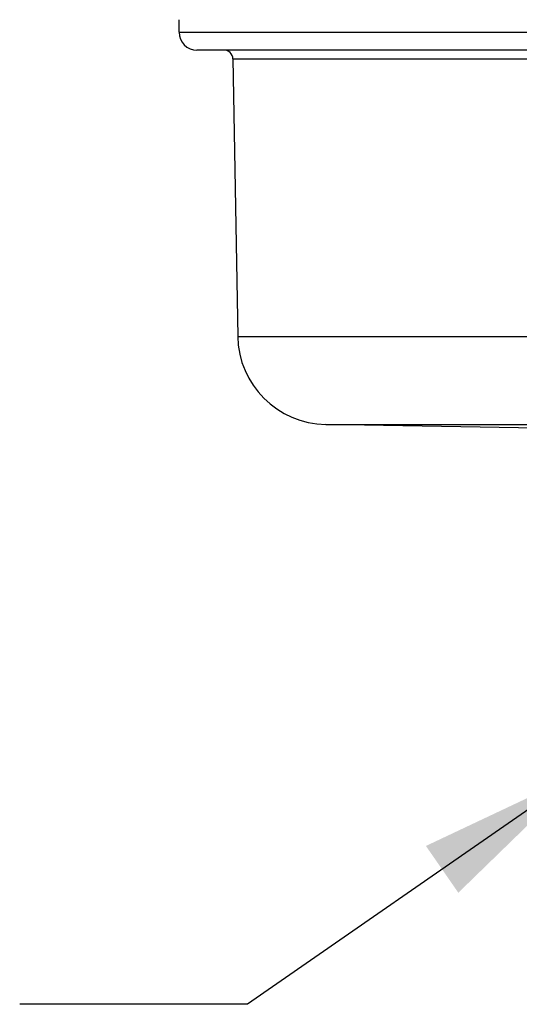
# Model space of a CAD drawing. Units: inches. Extents: x 0.4 to 16.6, y 0.6 to 10.4.
# Drawn here: x 6.1 to 6.6, y 3.4 to 4.4 of the extents above; entities that cross this region are included whole.
import ezdxf

# ---------------------------------------------------------------- set-up
doc = ezdxf.new("R2010")
doc.units = ezdxf.units.IN
doc.header["$LTSCALE"] = 0.935
doc.header["$MEASUREMENT"] = 0
doc.layers.get('0').update_dxf_attribs({"linetype": 'CONTINUOUS'})
for name, color, linetype in [('AXIS', 7, 'CONTINUOUS'), ('DRIVEN_DIMS', 7, 'CONTINUOUS'), ('NOTES', 7, 'CONTINUOUS')]:
    doc.layers.add(name, color=color, linetype=linetype)
doc.dimstyles.new('DIMSTYLE_1', dxfattribs={"dimtxt": 0.1, "dimasz": 0.1875, "dimexe": 0.125, "dimexo": 0.0625, "dimgap": 0.1, "dimtad": 0, "dimtih": 1, "dimtoh": 1, "dimdec": 1, "dimlfac": 2, "dimzin": 4, "dimdsep": 46, "dimtxsty": 'STANDARD', "dimblk": '_FILLED', "dimblk1": '_FILLED', "dimblk2": '_FILLED', "dimcen": 0.09, "dimadec": 0, "dimazin": 0, "dimtp": 0.005, "dimtm": 0.005, "dimtfac": 1, "dimtdec": 1, "dimtofl": 0, "dimtmove": 0, "dimatfit": 3, "dimldrblk": '_FILLED', "dimfxl": 1, "dimtolj": 1, "dimtzin": 4, "dimarcsym": 0})
doc.dimstyles.get("Standard").update_dxf_attribs({"dimtxt": 0.1, "dimasz": 0.1875, "dimexe": 0.125, "dimexo": 0.0625, "dimgap": 0.09, "dimtad": 0, "dimtih": 1, "dimtoh": 1, "dimzin": 4, "dimdsep": 46, "dimtxsty": 'STANDARD', "dimblk": '_FILLED', "dimblk1": '_FILLED', "dimblk2": '_FILLED', "dimcen": 0.09, "dimadec": 0, "dimazin": 0, "dimtol": 1, "dimtp": 0.01, "dimtm": 0.01, "dimtfac": 1, "dimtofl": 0, "dimtmove": 0, "dimatfit": 3, "dimldrblk": '_FILLED', "dimfxl": 1, "dimtolj": 1, "dimtzin": 4, "dimarcsym": 0})

# ---------------------------------------------------------------- blocks, each defined once
blk = doc.blocks.new('_FILLED')
at = {"color": 0, "linetype": 'BYBLOCK'}
blk.add_solid([(0, 0), (-1, 0.1667), (-1, -0.1667)], dxfattribs=at)
blk = doc.blocks.new('*D2')
at = {"layer": 'DRIVEN_DIMS', "color": 7, "linetype": 'CONTINUOUS'}
for p, q in [((5.7371, 5.4308), (5.7371, 5.8308)), ((6.1845, 5.4308), (5.6121, 5.4308)), ((6.1845, 4.7615), (5.6121, 4.7615)), ((5.7371, 4.7615), (5.7371, 4.3615))]:
    blk.add_line(p, q, dxfattribs=at)
at = {"layer": 'DRIVEN_DIMS', "color": 7, "linetype": 'CONTINUOUS', "xscale": 0.1875, "yscale": 0.1875, "zscale": 0.1875}
for p, rotation in [((5.7371, 5.4308), 270), ((5.7371, 4.7615), 90)]:
    blk.add_blockref('_FILLED', p, dxfattribs=dict(at, rotation=rotation))
at = {"layer": 'DRIVEN_DIMS', "color": 7, "linetype": 'CONTINUOUS', "insert": (5.6371, 5.2211), "char_height": 0.1, "width": 0.7, "attachment_point": 2, "line_spacing_factor": 0.9}
blk.add_mtext('4X 34.0\\P[1.34]', dxfattribs=at)

msp = doc.modelspace()

# ---------------------------------------------------------------- linework, layer by layer
at = {"color": 7, "linetype": 'CONTINUOUS'}
for p, q in [((6.247, 4.4327), (6.247, 4.4464)), ((6.247, 4.4327), (7.6249, 4.4327)), ((6.9113, 4.413), (6.2667, 4.413)), ((6.3061, 4.4034), (6.9117, 4.4034)), ((6.3114, 4.0986), (7.5605, 4.0986)), ((6.4081, 4.0019), (7.4638, 4.0019))]:
    msp.add_line(p, q, dxfattribs=at)
for centre, radius, start, end in [((6.2667, 4.4327), 0.0197, 180, 270), ((6.2963, 4.4032), 0.00984, 1, 90), ((6.4098, 4.1003), 0.0984, 181, 269)]:
    msp.add_arc(centre, radius, start, end, dxfattribs=at)
at = {"layer": 'AXIS', "color": 7, "linetype": 'CONTINUOUS'}
for p, q in [((6.3061, 4.4034), (6.3114, 4.0986)), ((6.641, 3.9979), (6.4081, 4.0019))]:
    msp.add_line(p, q, dxfattribs=at)

# ---------------------------------------------------------------- dimensions: what is measured, and where the dimension line sits
at = {"layer": 'DRIVEN_DIMS', "color": 7, "linetype": 'CONTINUOUS'}
dim = msp.add_linear_dim(base=(5.7371, 4.7615), p1=(6.247, 5.4308), p2=(6.247, 4.7615), angle=270, text='4X <>', dimstyle='DIMSTYLE_1', dxfattribs=at)
dim.commit()
dim.dimension.update_dxf_attribs({"geometry": '*D2', "text_midpoint": (5.7371, 5.0961), "dimtype": 160})

# ---------------------------------------------------------------- leaders
at = {"layer": 'NOTES', "color": 7, "linetype": 'CONTINUOUS'}
msp.add_leader([(6.6901, 3.6201), (6.3222, 3.3651), (6.0722, 3.3651)], dimstyle='STANDARD', override={"dimtad": 0}, dxfattribs=at)

doc.saveas('drawing.dxf')
